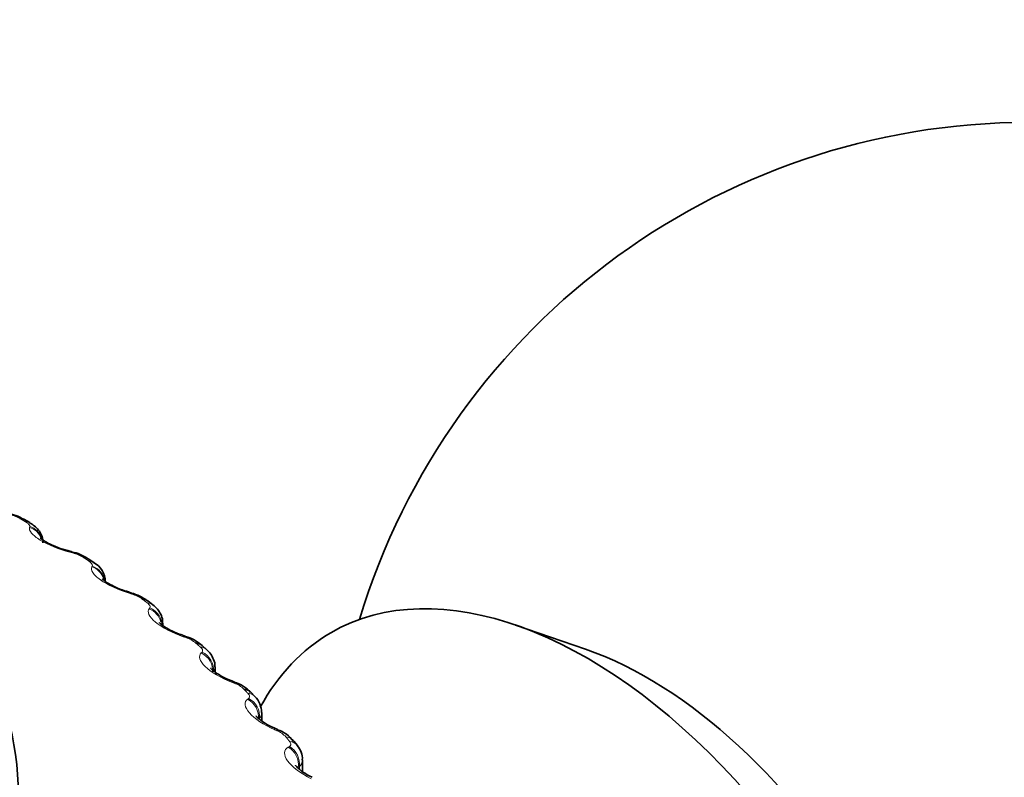
# Model space of a CAD drawing. Units: millimetres. Extents: x 0 to 1478, y 0 to 1758.
# Drawn here: x 1088 to 1099, y 546 to 554 of the extents above; entities that cross this region are included whole.
import ezdxf
from ezdxf import colors
from ezdxf.entities.mleader import LeaderData, LeaderLine
from ezdxf.math import Vec2, Vec3

# ---------------------------------------------------------------- set-up
doc = ezdxf.new("R2010")
doc.units = ezdxf.units.MM
doc.layers.add('DV6_Défaut', color=7, linetype='Continuous')
doc.layers.add('Défaut', color=7, linetype='Continuous')

# ---------------------------------------------------------------- blocks, each defined once
blk = doc.blocks.new('_DOT')
at = {"color": 0}
blk.add_line((0, 0), (-1, 0), dxfattribs=at)
at = {"color": 0, "const_width": 0.333}
blk.add_lwpolyline([(-0.1665, 0, 1), (0.1665, 0, 1)], format="xyb", close=True, dxfattribs=at)
blk = doc.blocks.new('SE5')
at = {"layer": 'DV6_Défaut', "color": 7, "linetype": 'Continuous', "lineweight": 35}
for p, q in [((1088.427, 548.393), (1088.363, 548.43)), ((1089.114, 547.967), (1089.055, 548.006)), ((1089.747, 547.513), (1089.693, 547.555)), ((1089.855, 547.29), (1089.855, 547.314)), ((1094.391, 547.036), (1093.639, 547.295)), ((1090.325, 547.033), (1090.276, 547.077)), ((1090.415, 546.791), (1090.415, 546.846)), ((1090.843, 546.529), (1090.799, 546.575)), ((1090.916, 546.268), (1090.916, 546.357)), ((1091.299, 546.003), (1091.261, 546.051)), ((1091.355, 545.722), (1091.355, 545.849))]:
    blk.add_line(p, q, dxfattribs=at)
at = {"layer": 'DV6_Défaut', "color": 7, "linetype": 'Continuous', "lineweight": 18}
for p, q in [((1088.425, 548.343), (1088.427, 548.352)), ((1088.887, 548.068), (1088.859, 548.076)), ((1089.094, 547.92), (1089.098, 547.929)), ((1089.522, 547.627), (1089.494, 547.636)), ((1089.709, 547.47), (1089.716, 547.479)), ((1090.101, 547.16), (1090.073, 547.17)), ((1090.267, 546.997), (1090.276, 547.005)), ((1090.621, 546.671), (1090.593, 546.682)), ((1090.766, 546.501), (1090.776, 546.508)), ((1091.079, 546.162), (1091.051, 546.174)), ((1091.201, 545.986), (1091.213, 545.993)), ((1091.32, 545.774), (1091.307, 545.767)), ((1091.32, 545.774), (1091.32, 545.749))]:
    blk.add_line(p, q, dxfattribs=at)
at = {"layer": 'DV6_Défaut', "color": 7, "linetype": 'Continuous', "lineweight": 35}
for centre, radius, start, end in [((1099.145, 545.185), 7.5, 300, 163.1834), ((1088.117, 548.033), 0.465, 58.3143, 81.4986), ((1090.209, 553.311), 5.396, 255.3944, 255.7072), ((1088.798, 547.647), 0.44, 54.574, 79.6205), ((1088.998, 547.756), 0.24, 0.58, 61.3203), ((1091.097, 552.982), 5.57, 253.2008, 253.5071), ((1089.428, 547.234), 0.413, 50.4713, 77.8045), ((1091.936, 552.594), 5.723, 250.9716, 251.2719), ((1090.003, 546.796), 0.389, 45.9173, 75.8394), ((1092.722, 552.15), 5.853, 248.6943, 248.9891), ((1090.526, 546.338), 0.358, 40.9781, 74.4745), ((1090.686, 546.363), 0.227, 358.5303, 46.5584), ((1093.45, 551.652), 5.965, 246.3568, 246.6464), ((1090.983, 545.85), 0.338, 35.844, 72.5632), ((1091.148, 545.863), 0.204, 356.2525, 42.9989)]:
    blk.add_arc(centre, radius, start, end, dxfattribs=at)
at = {"layer": 'DV6_Défaut', "color": 7, "linetype": 'Continuous', "lineweight": 18}
for centre, radius, start, end in [((1088.107, 548.043), 0.449, 61.6864, 78.1229), ((1088.789, 547.669), 0.411, 58.4145, 76.1775), ((1089.421, 547.268), 0.373, 54.9238, 74.239), ((1089.999, 546.84), 0.336, 51.1856, 72.3005), ((1090.52, 546.388), 0.301, 47.1695, 70.3554), ((1090.98, 545.913), 0.268, 42.8446, 68.3959), ((1091.248, 545.852), 0.106, 312.2529, 357.9911)]:
    blk.add_arc(centre, radius, start, end, dxfattribs=at)
at = {"layer": 'DV6_Défaut', "color": 7, "linetype": 'Continuous', "lineweight": 35}
for centre, major_axis, ratio, start_param, end_param in [((1078.498, 545.511), (-9.2, 0), 0.57735, 0, 4.009856), ((1088.264, 548.256), (-0.099, -0.174), 0.573677, 3.14772, 3.516112), ((1078.498, 545.443), (-9.809, 0), 0.57735, 0, 3.664635), ((1088.798, 547.895), (-0.05, -0.194), 0.209704, 3.14206, 3.167386), ((1088.827, 547.888), (-0.05, -0.194), 0.20884, 3.119419, 3.142093), ((1088.945, 547.839), (-0.11, -0.167), 0.613663, 3.141736, 3.553978), ((1094.408, 542.45), (-2.75, 4.763), 0.57735, 2.670197, 6.283185), ((1089.43, 547.458), (-0.057, -0.192), 0.154493, 3.142036, 3.167103), ((1089.459, 547.449), (-0.057, -0.192), 0.153599, 3.120415, 3.142064), ((1089.572, 547.396), (-0.121, -0.159), 0.650523, 3.142056, 3.597462), ((1090.006, 546.995), (-0.065, -0.189), 0.099438, 3.141966, 3.166665), ((1094.408, 542.45), (-2.75, 4.763), 0.57735, 0, 0.338461), ((1090.143, 546.927), (-0.133, -0.15), 0.684067, 3.142088, 3.647158), ((1095.058, 542.825), (-2.39, 4.139), 0.57735, 3.728083, 5.696694), ((1090.523, 546.51), (-0.072, -0.186), 0.044819, 3.141829, 3.166051), ((1090.551, 546.499), (-0.072, -0.187), 0.043866, 2.765188, 3.141846), ((1090.655, 546.436), (-0.144, -0.139), 0.714126, 3.141844, 3.703652)]:
    blk.add_ellipse(centre, major_axis=major_axis, ratio=ratio, start_param=start_param, end_param=end_param, dxfattribs=at)
at = {"layer": 'DV6_Défaut', "color": 7, "linetype": 'Continuous', "lineweight": 18}
for centre, major_axis, ratio, start_param, end_param in [((1088.327, 548.22), (-0.1, -0.173), 0.57735, 3.150222, 3.519263), ((1088.367, 548.161), (-0.19, 0.062), 0.954827, 3.79682, 4.718937), ((1088.37, 548.17), (-0.19, 0.061), 0.954366, 3.78063, 4.719441), ((1088.798, 547.895), (-0.05, -0.194), 0.209704, 2.820976, 3.14206), ((1088.827, 547.888), (-0.05, -0.194), 0.20884, 2.818822, 3.119419), ((1089.003, 547.801), (-0.111, -0.166), 0.617067, 3.143144, 3.557605), ((1089.032, 547.741), (-0.174, 0.099), 0.947523, 3.953174, 4.89195), ((1089.037, 547.749), (-0.174, 0.099), 0.947059, 3.789937, 4.891792), ((1089.43, 547.458), (-0.057, -0.192), 0.154493, 2.805072, 3.142036), ((1089.459, 547.449), (-0.057, -0.192), 0.153599, 2.802998, 3.120415), ((1089.625, 547.355), (-0.122, -0.158), 0.653639, 3.142099, 3.601617), ((1089.644, 547.293), (-0.154, 0.128), 0.936335, 4.043631, 5.034739), ((1089.651, 547.302), (-0.154, 0.128), 0.935864, 3.724292, 5.034254), ((1090.006, 546.995), (-0.065, -0.189), 0.099438, 2.787132, 3.141966), ((1090.034, 546.985), (-0.065, -0.189), 0.098514, 2.785134, 3.125609), ((1090.191, 546.884), (-0.134, -0.149), 0.686881, 3.141758, 3.651893), ((1090.199, 546.822), (-0.133, 0.149), 0.921318, 3.839934, 5.148028), ((1090.208, 546.83), (-0.134, 0.149), 0.920839, 3.837498, 5.14746), ((1090.523, 546.51), (-0.072, -0.186), 0.044819, 2.767113, 3.141829), ((1090.698, 546.392), (-0.145, -0.137), 0.716622, 3.141017, 3.709018), ((1090.705, 546.337), (-0.115, 0.164), 0.90206, 3.925693, 5.235655), ((1090.694, 546.33), (-0.114, 0.164), 0.902549, 3.928067, 5.236161), ((1090.978, 546.004), (-0.08, -0.183), 0.009085, 3.14159, 3.538233), ((1091.006, 545.992), (-0.08, -0.183), 0.010068, 3.167022, 3.540088), ((1091.105, 545.926), (-0.156, -0.125), 0.740545, 3.141427, 3.767459), ((1091.127, 545.818), (-0.097, 0.175), 0.880123, 3.99605, 5.304145), ((1091.14, 545.825), (-0.097, 0.175), 0.879622, 3.993813, 5.303774), ((1091.142, 545.879), (-0.157, -0.124), 0.742711, 3.140615, 3.773494)]:
    blk.add_ellipse(centre, major_axis=major_axis, ratio=ratio, start_param=start_param, end_param=end_param, dxfattribs=at)
for points, degree in [([(1088.383, 548.402), (1088.351, 548.421), (1088.32, 548.439)], 2), ([(1089.063, 547.981), (1089.034, 548), (1089.004, 548.019)], 2), ([(1089.689, 547.532), (1089.662, 547.553), (1089.635, 547.573)], 2), ([(1090.258, 547.059), (1090.234, 547.08), (1090.21, 547.102)], 2), ([(1090.415, 546.846), (1090.415, 546.828), (1090.409, 546.811), (1090.398, 546.795)], 3), ([(1090.767, 546.563), (1090.746, 546.586), (1090.724, 546.608)], 2), ([(1090.916, 546.357), (1090.916, 546.334), (1090.907, 546.313), (1090.891, 546.294)], 3), ([(1091.214, 546.048), (1091.195, 546.072), (1091.177, 546.095)], 2)]:
    blk.add_open_spline(points, degree=degree, dxfattribs=at)
for points, knots in [([(1088.427, 548.352), (1088.428, 548.357), (1088.427, 548.363), (1088.423, 548.369), (1088.419, 548.375), (1088.412, 548.382), (1088.403, 548.389), (1088.397, 548.393), (1088.39, 548.398), (1088.383, 548.402)], [0, 0, 0, 0, 0.375861, 0.375861, 0.375861, 0.756045, 0.756045, 0.756045, 1, 1, 1, 1]), ([(1088.859, 548.076), (1088.742, 548.106), (1088.623, 548.156), (1088.499, 548.232), (1088.466, 548.258), (1088.427, 548.305), (1088.42, 548.326), (1088.425, 548.343)], [0, 0, 0, 0, 0.5, 0.5, 0.75, 0.75, 1, 1, 1, 1]), ([(1089.098, 547.929), (1089.101, 547.933), (1089.101, 547.939), (1089.098, 547.945), (1089.095, 547.952), (1089.09, 547.959), (1089.081, 547.966), (1089.076, 547.971), (1089.07, 547.976), (1089.063, 547.981)], [0, 0, 0, 0, 0.375861, 0.375861, 0.375861, 0.756045, 0.756045, 0.756045, 1, 1, 1, 1]), ([(1089.494, 547.636), (1089.378, 547.671), (1089.262, 547.725), (1089.147, 547.807), (1089.119, 547.833), (1089.088, 547.882), (1089.085, 547.903), (1089.094, 547.92)], [0, 0, 0, 0, 0.5, 0.5, 0.75, 0.75, 1, 1, 1, 1]), ([(1089.716, 547.479), (1089.719, 547.483), (1089.72, 547.489), (1089.719, 547.496), (1089.717, 547.502), (1089.713, 547.509), (1089.706, 547.517), (1089.701, 547.522), (1089.695, 547.527), (1089.689, 547.532)], [0, 0, 0, 0, 0.375861, 0.375861, 0.375861, 0.756045, 0.756045, 0.756045, 1, 1, 1, 1]), ([(1090.073, 547.17), (1089.958, 547.21), (1089.846, 547.269), (1089.742, 547.355), (1089.718, 547.383), (1089.695, 547.433), (1089.696, 547.454), (1089.709, 547.47)], [0, 0, 0, 0, 0.5, 0.5, 0.75, 0.75, 1, 1, 1, 1]), ([(1090.276, 547.005), (1090.28, 547.009), (1090.283, 547.015), (1090.282, 547.021), (1090.282, 547.028), (1090.279, 547.035), (1090.273, 547.043), (1090.269, 547.048), (1090.264, 547.054), (1090.258, 547.059)], [0, 0, 0, 0, 0.375861, 0.375861, 0.375861, 0.756045, 0.756045, 0.756045, 1, 1, 1, 1]), ([(1090.593, 546.682), (1090.479, 546.727), (1090.372, 546.791), (1090.279, 546.88), (1090.259, 546.909), (1090.245, 546.959), (1090.25, 546.98), (1090.267, 546.997)], [0, 0, 0, 0, 0.5, 0.5, 0.75, 0.75, 1, 1, 1, 1]), ([(1090.776, 546.508), (1090.782, 546.513), (1090.785, 546.518), (1090.786, 546.525), (1090.787, 546.531), (1090.785, 546.539), (1090.78, 546.547), (1090.777, 546.552), (1090.772, 546.558), (1090.767, 546.563)], [0, 0, 0, 0, 0.375861, 0.375861, 0.375861, 0.756045, 0.756045, 0.756045, 1, 1, 1, 1]), ([(1091.051, 546.174), (1090.939, 546.223), (1090.838, 546.291), (1090.757, 546.385), (1090.741, 546.414), (1090.735, 546.465), (1090.745, 546.485), (1090.766, 546.501)], [0, 0, 0, 0, 0.5, 0.5, 0.75, 0.75, 1, 1, 1, 1]), ([(1091.446, 545.648), (1091.336, 545.702), (1091.241, 545.774), (1091.171, 545.871), (1091.16, 545.901), (1091.162, 545.951), (1091.176, 545.972), (1091.201, 545.986)], [0, 0, 0, 0, 0.5, 0.5, 0.75, 0.75, 1, 1, 1, 1]), ([(1091.213, 545.993), (1091.22, 545.997), (1091.225, 546.002), (1091.227, 546.009), (1091.229, 546.015), (1091.228, 546.023), (1091.224, 546.031), (1091.222, 546.037), (1091.218, 546.042), (1091.214, 546.048)], [0, 0, 0, 0, 0.375861, 0.375861, 0.375861, 0.756045, 0.756045, 0.756045, 1, 1, 1, 1])]:
    blk.add_open_spline(points, degree=3, knots=knots, dxfattribs=at)
at = {"layer": 'DV6_Défaut', "color": 7, "linetype": 'Continuous', "lineweight": 35}
for points, knots in [([(1088.568, 548.175), (1088.569, 548.181), (1088.573, 548.209), (1088.556, 548.26), (1088.523, 548.316), (1088.478, 548.361), (1088.445, 548.381), (1088.425, 548.392)], [0, 0, 0, 0, 0.063523, 0.304876, 0.534438, 0.772164, 1, 1, 1, 1]), ([(1088.848, 548.091), (1088.833, 548.094), (1088.788, 548.105), (1088.704, 548.135), (1088.623, 548.172), (1088.57, 548.204), (1088.545, 548.223), (1088.541, 548.227), (1088.541, 548.227)], [0, 0, 0, 0, 0.100887, 0.351378, 0.569946, 0.749799, 0.895251, 1, 1, 1, 1]), ([(1089.487, 547.651), (1089.472, 547.655), (1089.427, 547.667), (1089.348, 547.7), (1089.273, 547.738), (1089.228, 547.769), (1089.209, 547.785), (1089.206, 547.789), (1089.206, 547.789)], [0, 0, 0, 0, 0.105745, 0.365085, 0.586784, 0.767211, 0.911045, 1, 1, 1, 1]), ([(1089.852, 547.314), (1089.853, 547.326), (1089.855, 547.357), (1089.835, 547.412), (1089.798, 547.469), (1089.767, 547.497), (1089.747, 547.513)], [0, 0, 0, 0, 0.128031, 0.417717, 0.69375, 1, 1, 1, 1]), ([(1090.07, 547.186), (1090.056, 547.19), (1090.012, 547.204), (1089.937, 547.239), (1089.87, 547.278), (1089.831, 547.308), (1089.817, 547.321), (1089.816, 547.324), (1089.816, 547.324)], [0, 0, 0, 0, 0.110547, 0.379271, 0.604176, 0.786329, 0.930031, 1, 1, 1, 1]), ([(1090.413, 546.846), (1090.414, 546.85), (1090.418, 546.875), (1090.402, 546.926), (1090.371, 546.987), (1090.342, 547.016), (1090.324, 547.032)], [0, 0, 0, 0, 0.044211, 0.373348, 0.683532, 1, 1, 1, 1]), ([(1090.595, 546.698), (1090.581, 546.703), (1090.538, 546.718), (1090.469, 546.754), (1090.409, 546.794), (1090.376, 546.822), (1090.367, 546.833), (1090.366, 546.834), (1090.366, 546.834)], [0, 0, 0, 0, 0.115243, 0.393904, 0.622191, 0.806045, 0.951534, 1, 1, 1, 1]), ([(1091.059, 546.189), (1091.045, 546.195), (1091.004, 546.211), (1090.941, 546.248), (1090.887, 546.287), (1090.86, 546.314), (1090.854, 546.322), (1090.854, 546.323), (1090.854, 546.323)], [0, 0, 0, 0, 0.1198277, 0.4095552, 0.6419237, 0.8292123, 0.9787105, 1, 1, 1, 1]), ([(1091.459, 545.663), (1091.446, 545.669), (1091.407, 545.686), (1091.35, 545.723), (1091.303, 545.762), (1091.281, 545.786), (1091.277, 545.793), (1091.277, 545.793), (1091.277, 545.793)], [0, 0, 0, 0, 0.122847, 0.421018, 0.655309, 0.845641, 0.999524, 1, 1, 1, 1])]:
    blk.add_open_spline(points, degree=3, knots=knots, dxfattribs=at)

msp = doc.modelspace()

# ---------------------------------------------------------------- block references
at = {"layer": 'Défaut'}
msp.add_blockref('SE5', (0, 0), dxfattribs=at)

# ---------------------------------------------------------------- leaders
at = {"layer": 'Défaut', "color": 7, "linetype": 'Continuous', "lineweight": 18}
ml = msp.add_multileader_mtext('Standard', dxfattribs=at)
ml.set_content('{\\pxsm0.9;\\fSolid Edge ISO|b1||i0||c0|p34;\\W1.;26/08/2022\\P}', color=256)
ml.set_leader_properties()
ml.set_arrow_properties(name='DOT')
ml.build(insert=Vec2(0, 0))
ml.multileader.update_dxf_attribs({"leader_type": 0, "dogleg_length": 0, "arrow_head_size": 12})
ctx = ml.context
ctx.base_point, ctx.char_height, ctx.arrow_head_size, ctx.landing_gap_size = Vec3(1390.407, 1750.708), 12, 12, 4.2
notes = []
notes.append((ctx, [(0, (0, 0, 0), (0, 0), (1, 0), 1, [])]))
ctx.mtext.insert = Vec3(1392.407, 1756.828)
for ctx, leaders in notes:
    for number, flags, end, landing, length, lines in leaders:
        leader = LeaderData()
        leader.index, (leader.has_last_leader_line, leader.has_dogleg_vector, leader.attachment_direction) = number, flags
        leader.last_leader_point, leader.dogleg_vector, leader.dogleg_length = Vec3(end), Vec3(landing), length
        for number, points, colour, breaks in lines:
            line = LeaderLine()
            line.index, line.vertices, line.color, line.breaks = number, Vec3.list(points), colors.encode_raw_color(colour), breaks
            leader.lines.append(line)
        ctx.leaders.append(leader)

doc.saveas('drawing.dxf')
